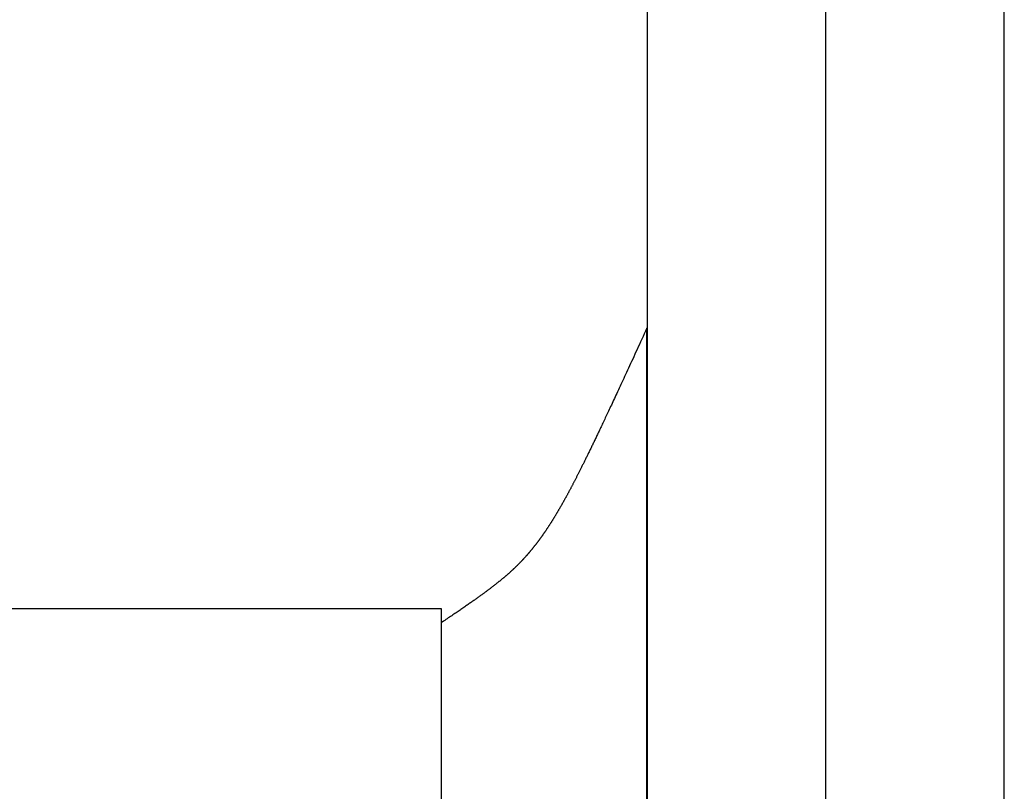
# Model space of a CAD drawing. Extents: x 0 to 60.3, y -1.2 to 81.5.
# Drawn here: x 49.4 to 49.7, y 41.5 to 41.8 of the extents above; entities that cross this region are included whole.
import ezdxf

# ---------------------------------------------------------------- set-up
doc = ezdxf.new("R2010")
doc.units = 0
doc.header["$MEASUREMENT"] = 0
doc.layers.get('0').update_dxf_attribs({"linetype": 'CONTINUOUS'})
doc.layers.add('Object', color=7, linetype='CONTINUOUS', lineweight=30)

# ---------------------------------------------------------------- blocks, each defined once
blk = doc.blocks.new('GLSTOP')
for p, q in [((-0.42111, -0.12513), (-0.77053, -0.12513)), ((-0.77053, -0.12513), (-0.76955, -0.12558)), ((-0.76955, -0.12558), (-0.76858, -0.12602)), ((-0.76858, -0.12602), (-0.76764, -0.12646)), ((-0.76764, -0.12646), (-0.7667, -0.12689)), ((-0.7667, -0.12689), (-0.76578, -0.12731)), ((-0.76578, -0.12731), (-0.76488, -0.12773)), ((-0.76488, -0.12773), (-0.76398, -0.12814)), ((-0.76398, -0.12814), (-0.76311, -0.12854)), ((-0.76311, -0.12854), (-0.76224, -0.12894)), ((-0.76224, -0.12894), (-0.7614, -0.12933)), ((-0.7614, -0.12933), (-0.76056, -0.12971)), ((-0.76056, -0.12971), (-0.75974, -0.13009)), ((-0.75974, -0.13009), (-0.75893, -0.13046)), ((-0.75893, -0.13046), (-0.75813, -0.13083)), ((-0.75813, -0.13083), (-0.75735, -0.13119)), ((-0.75735, -0.13119), (-0.75658, -0.13155)), ((-0.75658, -0.13155), (-0.75582, -0.1319)), ((-0.75582, -0.1319), (-0.75508, -0.13224)), ((-0.75508, -0.13224), (-0.75435, -0.13258)), ((-0.75435, -0.13258), (-0.75363, -0.13291)), ((-0.75363, -0.13291), (-0.75292, -0.13324)), ((-0.75292, -0.13324), (-0.75222, -0.13356)), ((-0.75222, -0.13356), (-0.75154, -0.13388)), ((-0.75154, -0.13388), (-0.75087, -0.13419)), ((-0.75087, -0.13419), (-0.75021, -0.1345)), ((-0.75021, -0.1345), (-0.74956, -0.1348)), ((-0.74956, -0.1348), (-0.74892, -0.1351)), ((-0.74892, -0.1351), (-0.74829, -0.13539)), ((-0.74829, -0.13539), (-0.74767, -0.13568)), ((-0.74767, -0.13568), (-0.74707, -0.13596)), ((-0.74707, -0.13596), (-0.74647, -0.13624)), ((-0.74647, -0.13624), (-0.74588, -0.13651)), ((-0.74588, -0.13651), (-0.74531, -0.13678)), ((-0.74531, -0.13678), (-0.74474, -0.13704)), ((-0.74474, -0.13704), (-0.74418, -0.1373)), ((-0.74418, -0.1373), (-0.74364, -0.13756)), ((-0.74364, -0.13756), (-0.7431, -0.13781)), ((-0.7431, -0.13781), (-0.74257, -0.13806)), ((-0.74257, -0.13806), (-0.74205, -0.1383)), ((-0.74205, -0.1383), (-0.74154, -0.13854)), ((-0.74154, -0.13854), (-0.74104, -0.13877)), ((-0.74104, -0.13877), (-0.74055, -0.139)), ((-0.74055, -0.139), (-0.74007, -0.13923)), ((-0.74007, -0.13923), (-0.73959, -0.13946)), ((-0.73959, -0.13946), (-0.73912, -0.13968)), ((-0.73912, -0.13968), (-0.73867, -0.13989)), ((-0.73867, -0.13989), (-0.73821, -0.1401)), ((-0.73821, -0.1401), (-0.73777, -0.14031)), ((-0.73777, -0.14031), (-0.73733, -0.14052)), ((-0.73733, -0.14052), (-0.73691, -0.14072)), ((-0.73691, -0.14072), (-0.73648, -0.14092)), ((-0.73648, -0.14092), (-0.73607, -0.14112)), ((-0.73607, -0.14112), (-0.73566, -0.14131)), ((-0.73566, -0.14131), (-0.73526, -0.1415)), ((-0.73526, -0.1415), (-0.73487, -0.14169)), ((-0.73487, -0.14169), (-0.73448, -0.14188)), ((-0.73448, -0.14188), (-0.7341, -0.14206)), ((-0.7341, -0.14206), (-0.73372, -0.14224)), ((-0.73372, -0.14224), (-0.73335, -0.14241)), ((-0.73335, -0.14241), (-0.73299, -0.14259)), ((-0.73299, -0.14259), (-0.73263, -0.14276)), ((-0.73263, -0.14276), (-0.73227, -0.14293)), ((-0.73227, -0.14293), (-0.73193, -0.14309)), ((-0.73193, -0.14309), (-0.73158, -0.14326)), ((-0.73158, -0.14326), (-0.73125, -0.14342)), ((-0.73125, -0.14342), (-0.73091, -0.14358)), ((-0.73091, -0.14358), (-0.73058, -0.14374)), ((-0.73058, -0.14374), (-0.73026, -0.1439)), ((-0.73026, -0.1439), (-0.72994, -0.14405)), ((-0.72994, -0.14405), (-0.72962, -0.1442)), ((-0.72962, -0.1442), (-0.72931, -0.14435)), ((-0.72931, -0.14435), (-0.729, -0.1445)), ((-0.729, -0.1445), (-0.7287, -0.14465)), ((-0.7287, -0.14465), (-0.7284, -0.1448)), ((-0.7284, -0.1448), (-0.7281, -0.14494)), ((-0.7281, -0.14494), (-0.72781, -0.14508)), ((-0.72781, -0.14508), (-0.72752, -0.14523)), ((-0.72752, -0.14523), (-0.72723, -0.14537)), ((-0.72723, -0.14537), (-0.72694, -0.14551)), ((-0.72694, -0.14551), (-0.72666, -0.14565)), ((-0.72666, -0.14565), (-0.72638, -0.14578)), ((-0.72638, -0.14578), (-0.7261, -0.14592)), ((-0.7261, -0.14592), (-0.72582, -0.14605)), ((-0.72582, -0.14605), (-0.72555, -0.14619)), ((-0.72555, -0.14619), (-0.72528, -0.14632)), ((-0.72528, -0.14632), (-0.72501, -0.14646)), ((-0.72501, -0.14646), (-0.72474, -0.14659)), ((-0.72474, -0.14659), (-0.72448, -0.14672)), ((-0.72448, -0.14672), (-0.72421, -0.14685)), ((-0.72421, -0.14685), (-0.72395, -0.14698)), ((-0.72395, -0.14698), (-0.7237, -0.1471)), ((-0.7237, -0.1471), (-0.72344, -0.14723)), ((-0.72344, -0.14723), (-0.72319, -0.14736)), ((-0.72319, -0.14736), (-0.72293, -0.14748)), ((-0.72293, -0.14748), (-0.72268, -0.14761)), ((-0.72268, -0.14761), (-0.72243, -0.14773)), ((-0.72243, -0.14773), (-0.72219, -0.14785)), ((-0.72219, -0.14785), (-0.72194, -0.14797)), ((-0.72194, -0.14797), (-0.7217, -0.1481)), ((-0.7217, -0.1481), (-0.72146, -0.14822)), ((-0.72146, -0.14822), (-0.72122, -0.14834)), ((-0.72122, -0.14834), (-0.72099, -0.14845)), ((-0.72099, -0.14845), (-0.72075, -0.14857)), ((-0.72075, -0.14857), (-0.72052, -0.14869)), ((-0.72052, -0.14869), (-0.72029, -0.14881)), ((-0.72029, -0.14881), (-0.72006, -0.14892)), ((-0.72006, -0.14892), (-0.71983, -0.14904)), ((-0.71983, -0.14904), (-0.71961, -0.14915)), ((-0.71961, -0.14915), (-0.71938, -0.14926)), ((-0.71938, -0.14926), (-0.71916, -0.14938)), ((-0.71916, -0.14938), (-0.71894, -0.14949)), ((-0.71894, -0.14949), (-0.71872, -0.1496)), ((-0.71872, -0.1496), (-0.71851, -0.14971)), ((-0.71851, -0.14971), (-0.71829, -0.14982)), ((-0.71829, -0.14982), (-0.71808, -0.14993)), ((-0.71808, -0.14993), (-0.71786, -0.15004)), ((-0.71786, -0.15004), (-0.71765, -0.15015)), ((-0.71765, -0.15015), (-0.71744, -0.15025)), ((-0.71744, -0.15025), (-0.71724, -0.15036)), ((-0.71724, -0.15036), (-0.71703, -0.15047)), ((-0.71703, -0.15047), (-0.71683, -0.15057)), ((-0.71683, -0.15057), (-0.71662, -0.15068)), ((-0.71662, -0.15068), (-0.71642, -0.15078)), ((-0.71642, -0.15078), (-0.71622, -0.15089)), ((-0.71622, -0.15089), (-0.71602, -0.15099)), ((-0.71602, -0.15099), (-0.71582, -0.1511)), ((-0.71582, -0.1511), (-0.71563, -0.1512)), ((-0.71563, -0.1512), (-0.71543, -0.1513)), ((-0.71543, -0.1513), (-0.71524, -0.1514)), ((-0.71524, -0.1514), (-0.71505, -0.1515)), ((-0.71505, -0.1515), (-0.71486, -0.1516)), ((-0.71486, -0.1516), (-0.71467, -0.1517)), ((-0.71467, -0.1517), (-0.71448, -0.1518)), ((-0.71448, -0.1518), (-0.71429, -0.1519)), ((-0.71429, -0.1519), (-0.71411, -0.152)), ((-0.71411, -0.152), (-0.71392, -0.1521)), ((-0.71392, -0.1521), (-0.71374, -0.1522)), ((-0.71374, -0.1522), (-0.71355, -0.1523)), ((-0.71355, -0.1523), (-0.71337, -0.15239)), ((-0.71337, -0.15239), (-0.71319, -0.15249)), ((-0.71319, -0.15249), (-0.71301, -0.15259)), ((-0.71301, -0.15259), (-0.71283, -0.15268)), ((-0.71283, -0.15268), (-0.71266, -0.15278)), ((-0.71266, -0.15278), (-0.71248, -0.15288)), ((-0.71248, -0.15288), (-0.7123, -0.15297)), ((-0.7123, -0.15297), (-0.71213, -0.15307)), ((-0.71213, -0.15307), (-0.71195, -0.15316)), ((-0.71195, -0.15316), (-0.71178, -0.15326)), ((-0.71178, -0.15326), (-0.71161, -0.15335)), ((-0.71161, -0.15335), (-0.71144, -0.15344)), ((-0.71144, -0.15344), (-0.71127, -0.15354)), ((-0.71127, -0.15354), (-0.7111, -0.15363)), ((-0.7111, -0.15363), (-0.71093, -0.15372)), ((-0.71093, -0.15372), (-0.71076, -0.15382)), ((-0.71076, -0.15382), (-0.71059, -0.15391)), ((-0.71059, -0.15391), (-0.71043, -0.154)), ((-0.71043, -0.154), (-0.71026, -0.1541)), ((-0.71026, -0.1541), (-0.71009, -0.15419)), ((-0.71009, -0.15419), (-0.70993, -0.15428)), ((-0.70993, -0.15428), (-0.70977, -0.15437)), ((-0.70977, -0.15437), (-0.7096, -0.15446)), ((-0.7096, -0.15446), (-0.70944, -0.15456)), ((-0.70944, -0.15456), (-0.70928, -0.15465)), ((-0.70928, -0.15465), (-0.70912, -0.15474)), ((-0.70912, -0.15474), (-0.70895, -0.15483)), ((-0.70895, -0.15483), (-0.70879, -0.15492)), ((-0.70879, -0.15492), (-0.70863, -0.15501)), ((-0.70863, -0.15501), (-0.70847, -0.1551)), ((-0.70847, -0.1551), (-0.70832, -0.15519)), ((-0.70832, -0.15519), (-0.70816, -0.15528)), ((-0.70816, -0.15528), (-0.708, -0.15537)), ((-0.708, -0.15537), (-0.70784, -0.15547)), ((-0.70784, -0.15547), (-0.70769, -0.15556)), ((-0.70769, -0.15556), (-0.70753, -0.15565)), ((-0.70753, -0.15565), (-0.70738, -0.15574)), ((-0.70738, -0.15574), (-0.70722, -0.15583)), ((-0.70722, -0.15583), (-0.70707, -0.15592)), ((-0.70707, -0.15592), (-0.70691, -0.15601)), ((-0.70691, -0.15601), (-0.70676, -0.1561)), ((-0.70676, -0.1561), (-0.70661, -0.15618)), ((-0.70661, -0.15618), (-0.70646, -0.15627)), ((-0.70646, -0.15627), (-0.7063, -0.15636)), ((-0.7063, -0.15636), (-0.70615, -0.15645)), ((-0.70615, -0.15645), (-0.706, -0.15654)), ((-0.706, -0.15654), (-0.70585, -0.15663)), ((-0.70585, -0.15663), (-0.7057, -0.15672)), ((-0.7057, -0.15672), (-0.70555, -0.15681)), ((-0.70555, -0.15681), (-0.70541, -0.1569)), ((-0.70541, -0.1569), (-0.70526, -0.15699)), ((-0.70526, -0.15699), (-0.70511, -0.15707)), ((-0.70511, -0.15707), (-0.70497, -0.15716)), ((-0.70497, -0.15716), (-0.70482, -0.15725)), ((-0.70482, -0.15725), (-0.70467, -0.15734)), ((-0.70467, -0.15734), (-0.70453, -0.15743)), ((-0.70453, -0.15743), (-0.70438, -0.15752)), ((-0.70438, -0.15752), (-0.70424, -0.1576)), ((-0.70424, -0.1576), (-0.7041, -0.15769)), ((-0.7041, -0.15769), (-0.70395, -0.15778)), ((-0.70395, -0.15778), (-0.70381, -0.15787)), ((-0.70381, -0.15787), (-0.70367, -0.15796)), ((-0.70367, -0.15796), (-0.70353, -0.15804)), ((-0.70353, -0.15804), (-0.70339, -0.15813)), ((-0.70339, -0.15813), (-0.70325, -0.15822)), ((-0.70325, -0.15822), (-0.70311, -0.15831)), ((-0.70311, -0.15831), (-0.70297, -0.15839)), ((-0.70297, -0.15839), (-0.70283, -0.15848)), ((-0.70283, -0.15848), (-0.70269, -0.15857)), ((-0.70269, -0.15857), (-0.70255, -0.15866)), ((-0.70255, -0.15866), (-0.70241, -0.15874)), ((-0.70241, -0.15874), (-0.70228, -0.15883)), ((-0.70228, -0.15883), (-0.70214, -0.15892)), ((-0.70214, -0.15892), (-0.702, -0.159)), ((-0.702, -0.159), (-0.70187, -0.15909)), ((-0.70187, -0.15909), (-0.70173, -0.15918)), ((-0.70173, -0.15918), (-0.7016, -0.15926)), ((-0.7016, -0.15926), (-0.70146, -0.15935)), ((-0.70146, -0.15935), (-0.70133, -0.15944)), ((-0.70133, -0.15944), (-0.7012, -0.15953)), ((-0.7012, -0.15953), (-0.70107, -0.15961)), ((-0.70107, -0.15961), (-0.70093, -0.1597)), ((-0.70093, -0.1597), (-0.7008, -0.15979)), ((-0.7008, -0.15979), (-0.70067, -0.15987)), ((-0.70067, -0.15987), (-0.70054, -0.15996)), ((-0.70054, -0.15996), (-0.70041, -0.16004)), ((-0.70041, -0.16004), (-0.70028, -0.16013)), ((-0.70028, -0.16013), (-0.70015, -0.16022)), ((-0.70015, -0.16022), (-0.70002, -0.1603)), ((-0.70002, -0.1603), (-0.69989, -0.16039)), ((-0.69989, -0.16039), (-0.69976, -0.16048)), ((-0.69976, -0.16048), (-0.69963, -0.16056)), ((-0.69963, -0.16056), (-0.69951, -0.16065)), ((-0.69951, -0.16065), (-0.69938, -0.16074)), ((-0.69938, -0.16074), (-0.69925, -0.16082)), ((-0.69925, -0.16082), (-0.69913, -0.16091)), ((-0.69913, -0.16091), (-0.699, -0.161)), ((-0.699, -0.161), (-0.69888, -0.16108)), ((-0.69888, -0.16108), (-0.69875, -0.16117)), ((-0.69875, -0.16117), (-0.69863, -0.16125)), ((-0.69863, -0.16125), (-0.6985, -0.16134)), ((-0.6985, -0.16134), (-0.69838, -0.16143)), ((-0.69838, -0.16143), (-0.69826, -0.16151)), ((-0.69826, -0.16151), (-0.69813, -0.1616)), ((-0.69813, -0.1616), (-0.69801, -0.16168)), ((-0.69801, -0.16168), (-0.69789, -0.16177)), ((-0.69789, -0.16177), (-0.69777, -0.16186)), ((-0.69777, -0.16186), (-0.69765, -0.16194)), ((-0.69765, -0.16194), (-0.69753, -0.16203)), ((-0.69753, -0.16203), (-0.69741, -0.16212)), ((-0.69741, -0.16212), (-0.69729, -0.1622)), ((-0.69729, -0.1622), (-0.69717, -0.16229)), ((-0.69717, -0.16229), (-0.69705, -0.16237)), ((-0.69705, -0.16237), (-0.69693, -0.16246)), ((-0.69693, -0.16246), (-0.69681, -0.16255)), ((-0.69681, -0.16255), (-0.69669, -0.16263)), ((-0.69669, -0.16263), (-0.69657, -0.16272)), ((-0.69657, -0.16272), (-0.69646, -0.16281)), ((-0.69646, -0.16281), (-0.69634, -0.16289)), ((-0.69634, -0.16289), (-0.69622, -0.16298)), ((-0.69622, -0.16298), (-0.69611, -0.16307)), ((-0.69611, -0.16307), (-0.69599, -0.16315)), ((-0.69599, -0.16315), (-0.69588, -0.16324)), ((-0.69588, -0.16324), (-0.69576, -0.16332)), ((-0.69576, -0.16332), (-0.69565, -0.16341)), ((-0.69565, -0.16341), (-0.69553, -0.1635)), ((-0.69553, -0.1635), (-0.69542, -0.16358)), ((-0.69542, -0.16358), (-0.6953, -0.16367)), ((-0.6953, -0.16367), (-0.69519, -0.16376)), ((-0.69519, -0.16376), (-0.69508, -0.16384)), ((-0.69508, -0.16384), (-0.69496, -0.16393)), ((-0.69496, -0.16393), (-0.69485, -0.16402)), ((-0.69485, -0.16402), (-0.69474, -0.1641)), ((-0.69474, -0.1641), (-0.69463, -0.16419)), ((-0.69463, -0.16419), (-0.69452, -0.16428)), ((-0.69452, -0.16428), (-0.69441, -0.16437)), ((-0.69441, -0.16437), (-0.6943, -0.16445)), ((-0.6943, -0.16445), (-0.69419, -0.16454)), ((-0.69419, -0.16454), (-0.69408, -0.16463)), ((-0.69408, -0.16463), (-0.69397, -0.16471)), ((-0.69397, -0.16471), (-0.69386, -0.1648)), ((-0.69386, -0.1648), (-0.69375, -0.16489)), ((-0.69375, -0.16489), (-0.69364, -0.16498)), ((-0.69364, -0.16498), (-0.69353, -0.16506)), ((-0.69353, -0.16506), (-0.69342, -0.16515)), ((-0.69342, -0.16515), (-0.69331, -0.16524)), ((-0.69331, -0.16524), (-0.69321, -0.16533)), ((-0.69321, -0.16533), (-0.6931, -0.16541)), ((-0.6931, -0.16541), (-0.69299, -0.1655)), ((-0.69299, -0.1655), (-0.69289, -0.16559)), ((-0.69289, -0.16559), (-0.69278, -0.16568)), ((-0.69278, -0.16568), (-0.69267, -0.16576)), ((-0.69267, -0.16576), (-0.69257, -0.16585)), ((-0.69257, -0.16585), (-0.69246, -0.16594)), ((-0.69246, -0.16594), (-0.69236, -0.16603)), ((-0.69236, -0.16603), (-0.69225, -0.16612)), ((-0.69225, -0.16612), (-0.69215, -0.16621)), ((-0.69215, -0.16621), (-0.69204, -0.16629)), ((-0.69204, -0.16629), (-0.69194, -0.16638)), ((-0.69194, -0.16638), (-0.69184, -0.16647)), ((-0.69184, -0.16647), (-0.69173, -0.16656)), ((-0.69173, -0.16656), (-0.69163, -0.16665)), ((-0.69163, -0.16665), (-0.69153, -0.16674)), ((-0.69153, -0.16674), (-0.69142, -0.16683)), ((-0.69142, -0.16683), (-0.69132, -0.16692)), ((-0.69132, -0.16692), (-0.69122, -0.16701)), ((-0.69122, -0.16701), (-0.69112, -0.16709)), ((-0.69112, -0.16709), (-0.69102, -0.16718)), ((-0.69102, -0.16718), (-0.69092, -0.16727)), ((-0.69092, -0.16727), (-0.69081, -0.16736)), ((-0.69081, -0.16736), (-0.69071, -0.16745)), ((-0.69071, -0.16745), (-0.69061, -0.16754)), ((-0.69061, -0.16754), (-0.69051, -0.16763)), ((-0.69051, -0.16763), (-0.69041, -0.16772)), ((-0.69041, -0.16772), (-0.69031, -0.16781)), ((-0.69031, -0.16781), (-0.69021, -0.1679)), ((-0.69021, -0.1679), (-0.69011, -0.16799)), ((-0.69011, -0.16799), (-0.69001, -0.16808)), ((-0.69001, -0.16808), (-0.68992, -0.16817)), ((-0.68992, -0.16817), (-0.68982, -0.16827)), ((-0.68982, -0.16827), (-0.68972, -0.16836)), ((-0.68972, -0.16836), (-0.68962, -0.16845)), ((-0.68962, -0.16845), (-0.68952, -0.16854)), ((-0.68952, -0.16854), (-0.68942, -0.16863)), ((-0.68942, -0.16863), (-0.68933, -0.16872)), ((-0.68933, -0.16872), (-0.68923, -0.16881)), ((-0.68923, -0.16881), (-0.68913, -0.1689)), ((-0.68913, -0.1689), (-0.68904, -0.169)), ((-0.68904, -0.169), (-0.68894, -0.16909)), ((-0.68894, -0.16909), (-0.68884, -0.16918)), ((-0.68884, -0.16918), (-0.68874, -0.16927)), ((-0.68874, -0.16927), (-0.68865, -0.16937)), ((-0.68865, -0.16937), (-0.68855, -0.16946)), ((-0.68855, -0.16946), (-0.68846, -0.16955)), ((-0.68846, -0.16955), (-0.68836, -0.16965)), ((-0.68836, -0.16965), (-0.68826, -0.16974)), ((-0.68826, -0.16974), (-0.68817, -0.16983)), ((-0.68817, -0.16983), (-0.68807, -0.16993)), ((-0.68807, -0.16993), (-0.68798, -0.17002)), ((-0.68798, -0.17002), (-0.68788, -0.17012)), ((-0.68788, -0.17012), (-0.68779, -0.17021)), ((-0.68779, -0.17021), (-0.68769, -0.17031)), ((-0.68769, -0.17031), (-0.68759, -0.1704)), ((-0.68759, -0.1704), (-0.6875, -0.1705)), ((-0.6875, -0.1705), (-0.6874, -0.1706)), ((-0.6874, -0.1706), (-0.68731, -0.17069)), ((-0.68731, -0.17069), (-0.68721, -0.17079)), ((-0.68721, -0.17079), (-0.68712, -0.17089)), ((-0.68712, -0.17089), (-0.68702, -0.17099)), ((-0.68702, -0.17099), (-0.68693, -0.17109)), ((-0.68693, -0.17109), (-0.68683, -0.17119)), ((-0.68683, -0.17119), (-0.68674, -0.17128)), ((-0.68674, -0.17128), (-0.68664, -0.17138)), ((-0.68664, -0.17138), (-0.68654, -0.17149)), ((-0.68654, -0.17149), (-0.68645, -0.17159)), ((-0.68645, -0.17159), (-0.68635, -0.17169)), ((-0.68635, -0.17169), (-0.68626, -0.17179)), ((-0.68626, -0.17179), (-0.68616, -0.17189)), ((-0.68616, -0.17189), (-0.68606, -0.17199)), ((-0.68606, -0.17199), (-0.68597, -0.1721)), ((-0.68597, -0.1721), (-0.68587, -0.1722)), ((-0.68587, -0.1722), (-0.68578, -0.17231)), ((-0.68578, -0.17231), (-0.68568, -0.17241)), ((-0.68568, -0.17241), (-0.68558, -0.17252)), ((-0.68558, -0.17252), (-0.68548, -0.17262)), ((-0.68548, -0.17262), (-0.68539, -0.17273)), ((-0.68539, -0.17273), (-0.68529, -0.17284)), ((-0.68529, -0.17284), (-0.68519, -0.17295)), ((-0.68519, -0.17295), (-0.6851, -0.17305)), ((-0.6851, -0.17305), (-0.685, -0.17316)), ((-0.685, -0.17316), (-0.6849, -0.17327)), ((-0.6849, -0.17327), (-0.6848, -0.17338)), ((-0.6848, -0.17338), (-0.6847, -0.17349)), ((-0.6847, -0.17349), (-0.6846, -0.17361)), ((-0.6846, -0.17361), (-0.6845, -0.17372)), ((-0.6845, -0.17372), (-0.68441, -0.17383)), ((-0.68441, -0.17383), (-0.68431, -0.17395)), ((-0.68431, -0.17395), (-0.68421, -0.17406)), ((-0.68421, -0.17406), (-0.68411, -0.17418)), ((-0.68411, -0.17418), (-0.684, -0.17429)), ((-0.684, -0.17429), (-0.6839, -0.17441)), ((-0.6839, -0.17441), (-0.6838, -0.17453)), ((-0.6838, -0.17453), (-0.6837, -0.17465)), ((-0.6837, -0.17465), (-0.6836, -0.17477)), ((-0.6836, -0.17477), (-0.6835, -0.17489)), ((-0.6835, -0.17489), (-0.6834, -0.17501)), ((-0.6834, -0.17501), (-0.68329, -0.17513)), ((-0.68329, -0.17513), (-0.68319, -0.17525)), ((-0.68319, -0.17525), (-0.68309, -0.17537)), ((-0.68309, -0.17537), (-0.68298, -0.1755)), ((-0.68298, -0.1755), (-0.68288, -0.17562)), ((-0.68288, -0.17562), (-0.68277, -0.17575)), ((-0.68277, -0.17575), (-0.68267, -0.17588)), ((-0.68267, -0.17588), (-0.68256, -0.176)), ((-0.68256, -0.176), (-0.68246, -0.17613)), ((-0.68246, -0.17613), (-0.68235, -0.17626)), ((-0.68235, -0.17626), (-0.68224, -0.17639)), ((-0.68224, -0.17639), (-0.68213, -0.17652)), ((-0.68213, -0.17652), (-0.68203, -0.17666)), ((-0.68203, -0.17666), (-0.68192, -0.17679)), ((-0.68192, -0.17679), (-0.68181, -0.17692)), ((-0.68181, -0.17692), (-0.6817, -0.17706)), ((-0.6817, -0.17706), (-0.68159, -0.17719)), ((-0.68159, -0.17719), (-0.68148, -0.17733)), ((-0.68148, -0.17733), (-0.68137, -0.17747)), ((-0.68137, -0.17747), (-0.68126, -0.17761)), ((-0.68126, -0.17761), (-0.68115, -0.17775)), ((-0.68115, -0.17775), (-0.68103, -0.17789)), ((-0.68103, -0.17789), (-0.68092, -0.17804)), ((-0.68092, -0.17804), (-0.6808, -0.17818)), ((-0.6808, -0.17818), (-0.68069, -0.17833)), ((-0.68069, -0.17833), (-0.68057, -0.17848)), ((-0.68057, -0.17848), (-0.68045, -0.17863)), ((-0.68045, -0.17863), (-0.68034, -0.17878)), ((-0.68034, -0.17878), (-0.68022, -0.17893)), ((-0.68022, -0.17893), (-0.6801, -0.17909)), ((-0.6801, -0.17909), (-0.67997, -0.17924)), ((-0.67997, -0.17924), (-0.67985, -0.1794)), ((-0.67985, -0.1794), (-0.67973, -0.17957)), ((-0.67973, -0.17957), (-0.6796, -0.17973)), ((-0.6796, -0.17973), (-0.67947, -0.1799)), ((-0.67947, -0.1799), (-0.67935, -0.18007)), ((-0.67935, -0.18007), (-0.67922, -0.18024)), ((-0.67922, -0.18024), (-0.67908, -0.18041)), ((-0.67908, -0.18041), (-0.67895, -0.18059)), ((-0.67895, -0.18059), (-0.67882, -0.18076)), ((-0.67882, -0.18076), (-0.67868, -0.18095)), ((-0.67868, -0.18095), (-0.67854, -0.18113)), ((-0.67854, -0.18113), (-0.6784, -0.18132)), ((-0.6784, -0.18132), (-0.67826, -0.18151)), ((-0.67826, -0.18151), (-0.67812, -0.1817)), ((-0.67812, -0.1817), (-0.67798, -0.1819)), ((-0.67798, -0.1819), (-0.67783, -0.1821)), ((-0.67783, -0.1821), (-0.67768, -0.1823)), ((-0.67768, -0.1823), (-0.67753, -0.1825)), ((-0.67753, -0.1825), (-0.67738, -0.18271)), ((-0.67738, -0.18271), (-0.67722, -0.18293)), ((-0.67722, -0.18293), (-0.67707, -0.18314)), ((-0.67707, -0.18314), (-0.67691, -0.18336)), ((-0.67691, -0.18336), (-0.67675, -0.18358)), ((-0.67675, -0.18358), (-0.67658, -0.18381)), ((-0.67658, -0.18381), (-0.67642, -0.18404)), ((-0.67642, -0.18404), (-0.67625, -0.18428)), ((-0.67625, -0.18428), (-0.67608, -0.18451)), ((-0.67608, -0.18451), (-0.67591, -0.18476)), ((-0.67591, -0.18476), (-0.67573, -0.185)), ((-0.67573, -0.185), (-0.67555, -0.18525)), ((-0.67555, -0.18525), (-0.67537, -0.18551)), ((-0.67537, -0.18551), (-0.67519, -0.18577)), ((-0.67519, -0.18577), (-0.67501, -0.18603)), ((-0.67501, -0.18603), (-0.67482, -0.1863)), ((-0.67482, -0.1863), (-0.67463, -0.18657)), ((-0.67463, -0.18657), (-0.67443, -0.18685)), ((-0.67443, -0.18685), (-0.67424, -0.18713)), ((-0.67424, -0.18713), (-0.67404, -0.18742)), ((-0.67404, -0.18742), (-0.67383, -0.18771)), ((-0.67383, -0.18771), (-0.67363, -0.188)), ((-0.67363, -0.188), (-0.67342, -0.18831)), ((-0.67342, -0.18831), (-0.67321, -0.18861)), ((-0.67321, -0.18861), (-0.67299, -0.18892)), ((-0.67299, -0.18892), (-0.67277, -0.18924)), ((-0.67277, -0.18924), (-0.67255, -0.18956)), ((-0.67255, -0.18956), (-0.67233, -0.18989)), ((-0.67233, -0.18989), (-0.6721, -0.19022)), ((-0.6721, -0.19022), (-0.67187, -0.19056)), ((-0.67187, -0.19056), (-0.67163, -0.1909)), ((-0.67163, -0.1909), (-0.6714, -0.19125)), ((-0.6714, -0.19125), (-0.67115, -0.1916)), ((-0.67115, -0.1916), (-0.67091, -0.19196)), ((-0.67091, -0.19196), (-0.67066, -0.19233)), ((-0.67066, -0.19233), (-0.67041, -0.1927)), ((-0.67041, -0.1927), (-0.67015, -0.19308)), ((-0.67015, -0.19308), (-0.66989, -0.19346)), ((-0.66989, -0.19346), (-0.66963, -0.19385)), ((-0.66963, -0.19385), (-0.66936, -0.19425)), ((-0.66936, -0.19425), (-0.66909, -0.19465)), ((-0.66909, -0.19465), (-0.66882, -0.19506)), ((-0.66882, -0.19506), (-0.66854, -0.19547)), ((-0.66854, -0.19547), (-0.66825, -0.19589)), ((-0.66825, -0.19589), (-0.66797, -0.19632)), ((-0.66797, -0.19632), (-0.66768, -0.19675)), ((-0.67238, -0.77852), (-0.67238, -0.19717)), ((-0.67238, -0.19717), (-0.61538, -0.19717)), ((-0.66768, -0.19675), (-0.66738, -0.1972)), ((-0.66738, -0.1972), (-0.59737, -0.1972))]:
    blk.add_line(p, q)

msp = doc.modelspace()

# ---------------------------------------------------------------- linework, layer by layer
at = {"layer": 'Object'}
for p, q in [((49.707452, 41.348298), (49.707452, 42.585506)), ((49.582452, 41.348298), (49.582452, 42.501425)), ((49.644952, 41.348298), (49.644952, 42.471956))]:
    msp.add_line(p, q, dxfattribs=at)

# ---------------------------------------------------------------- block references
at = {"layer": 'Object', "rotation": 270}
msp.add_blockref('GLSTOP', (49.707391, 40.926301), dxfattribs=at)

doc.saveas('drawing.dxf')
